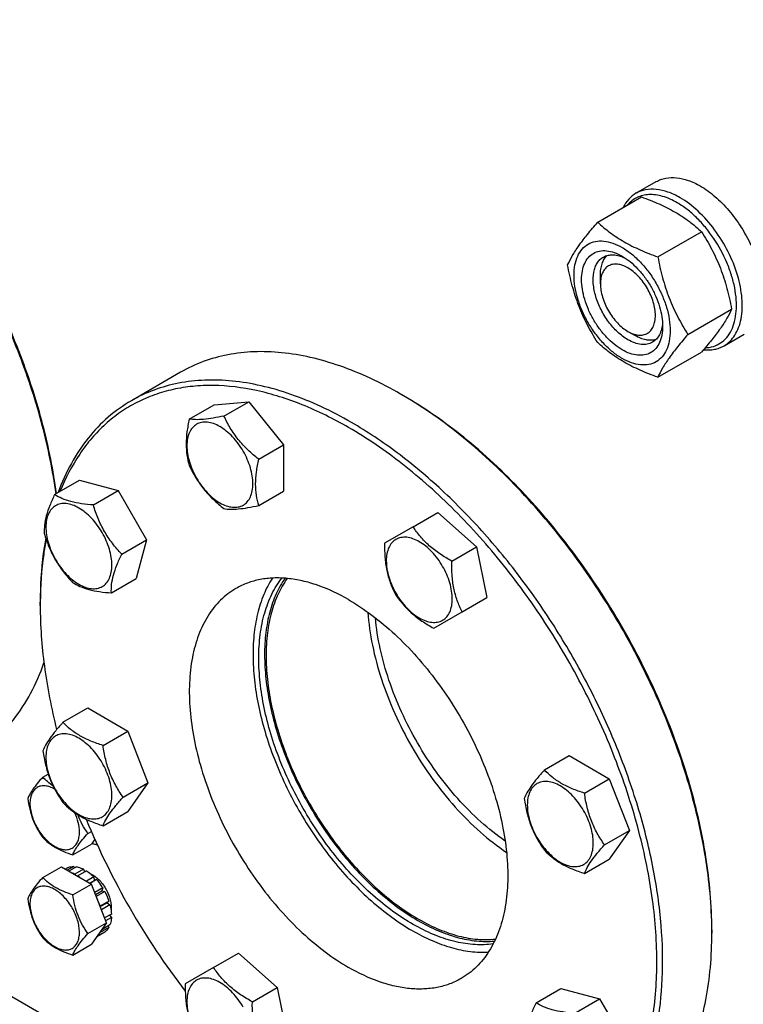
# Model space of a CAD drawing. Units: millimetres. Extents: x 0 to 6269, y -4 to 4433.
# Drawn here: x 5293 to 5469, y 2524 to 2764 of the extents above; entities that cross this region are included whole.
import ezdxf

# ---------------------------------------------------------------- set-up
doc = ezdxf.new("R2010")
doc.units = ezdxf.units.MM
doc.header["$LTSCALE"] = 344.776119
doc.layers.get('0').update_dxf_attribs({"linetype": 'CONTINUOUS'})

msp = doc.modelspace()

# ---------------------------------------------------------------- linework, layer by layer
at = {"color": 7, "linetype": 'Continuous'}
for p, q in [((5443.097, 2721.701), (5448.047, 2724.559)), ((5433.736, 2714.653), (5444.412, 2720.816)), ((5448.433, 2706.168), (5459.109, 2712.331)), ((5434.402, 2699.612), (5434.402, 2701.653)), ((5455.782, 2687.228), (5466.457, 2693.392)), ((5441.119, 2687.977), (5442.887, 2686.956)), ((5441.119, 2687.976), (5441.134, 2687.968)), ((5464.597, 2684.462), (5469.547, 2687.32)), ((5448.433, 2676.774), (5459.109, 2682.937)), ((5331.861, 2677.99), (5319.84, 2671.05)), ((5386.32, 2672.257), (5385.611, 2672.666)), ((5333.976, 2666.548), (5340.044, 2670.051)), ((5340.044, 2670.051), (5348.529, 2670.809)), ((5342.461, 2667.306), (5348.529, 2670.809)), ((5348.529, 2670.809), (5357.014, 2660.253)), ((5350.946, 2656.75), (5357.014, 2660.253)), ((5357.014, 2660.253), (5357.014, 2648.94)), ((5301.091, 2648.107), (5307.159, 2651.61)), ((5307.159, 2651.61), (5316.623, 2649.074)), ((5310.555, 2645.571), (5316.623, 2649.074)), ((5316.623, 2649.074), (5323.552, 2637.074)), ((5350.946, 2645.436), (5357.014, 2648.94)), ((5388.633, 2640.264), (5394.701, 2643.767)), ((5394.701, 2643.767), (5404.165, 2635.375)), ((5388.633, 2640.264), (5381.705, 2636.263)), ((5317.483, 2633.571), (5323.552, 2637.074)), ((5323.552, 2637.074), (5321.016, 2627.61)), ((5398.097, 2631.871), (5404.165, 2635.375)), ((5404.165, 2635.375), (5406.701, 2622.982)), ((5314.947, 2624.107), (5321.016, 2627.61)), ((5297.576, 2621.02), (5297.576, 2621.837)), ((5297.579, 2621.857), (5297.579, 2621.837)), ((5400.633, 2619.479), (5406.701, 2622.982)), ((5393.705, 2615.479), (5400.633, 2619.479)), ((5303.12, 2592.49), (5309.188, 2595.993)), ((5309.188, 2595.993), (5318.986, 2590.337)), ((5312.918, 2586.833), (5318.986, 2590.337)), ((5318.986, 2590.337), (5323.885, 2577.71)), ((5420.711, 2580.843), (5426.78, 2584.347)), ((5426.78, 2584.347), (5436.578, 2578.69)), ((5298.189, 2579.077), (5299.523, 2579.847)), ((5430.509, 2575.186), (5436.578, 2578.69)), ((5436.578, 2578.69), (5441.477, 2566.064)), ((5317.817, 2574.207), (5323.885, 2577.71)), ((5323.885, 2577.71), (5318.986, 2570.74)), ((5312.918, 2567.237), (5318.986, 2570.74)), ((5309.212, 2565.365), (5310.064, 2565.857)), ((5310.907, 2563.929), (5310.089, 2562.765)), ((5435.408, 2562.56), (5441.477, 2566.064)), ((5441.477, 2566.064), (5436.578, 2559.094)), ((5305.538, 2560.138), (5310.089, 2562.765)), ((5430.509, 2555.59), (5436.578, 2559.094)), ((5298.189, 2554.582), (5302.74, 2557.21)), ((5302.74, 2557.21), (5310.089, 2552.967)), ((5304.243, 2556.978), (5303.692, 2556.66)), ((5305.751, 2557.271), (5304.193, 2556.371)), ((5306.404, 2557.206), (5304.575, 2556.15)), ((5305.751, 2557.271), (5305.967, 2556.954)), ((5308.182, 2556.588), (5306.061, 2555.363)), ((5308.182, 2556.588), (5308.441, 2555.921)), ((5306.061, 2555.363), (5306.096, 2555.272)), ((5306.733, 2554.905), (5306.768, 2554.955)), ((5308.889, 2556.179), (5306.768, 2554.955)), ((5310.668, 2554.744), (5308.839, 2553.688)), ((5310.668, 2554.744), (5310.76, 2553.881)), ((5305.538, 2550.34), (5310.089, 2552.967)), ((5309.633, 2553.23), (5310.76, 2553.881)), ((5311.321, 2554.055), (5309.763, 2553.155)), ((5313.763, 2543.497), (5310.089, 2552.967)), ((5310.76, 2553.881), (5311.321, 2554.055)), ((5312.829, 2552.021), (5310.89, 2550.901)), ((5312.829, 2552.021), (5312.646, 2551.338)), ((5311.073, 2550.43), (5312.646, 2551.338)), ((5313.329, 2551.155), (5311.256, 2549.958)), ((5312.646, 2551.338), (5313.329, 2551.155)), ((5312.215, 2547.607), (5312.181, 2547.575)), ((5314.336, 2548.832), (5312.215, 2547.607)), ((5312.225, 2547.462), (5313.906, 2548.433)), ((5314.607, 2547.921), (5312.515, 2546.714)), ((5314.336, 2548.832), (5313.906, 2548.433)), ((5313.906, 2548.433), (5314.607, 2547.921)), ((5314.961, 2545.664), (5313.296, 2544.702)), ((5314.961, 2544.847), (5313.554, 2544.035)), ((5314.513, 2545.405), (5314.961, 2544.847)), ((5309.212, 2540.87), (5313.763, 2543.497)), ((5313.763, 2543.497), (5310.089, 2538.27)), ((5314.336, 2542.399), (5312.215, 2541.175)), ((5314.607, 2542.998), (5312.595, 2541.836)), ((5314.17, 2542.745), (5314.336, 2542.399)), ((5313.329, 2541.24), (5311.389, 2540.12)), ((5312.181, 2541.246), (5312.215, 2541.175)), ((5461.625, 2541.823), (5461.625, 2541.007)), ((5305.538, 2535.643), (5310.089, 2538.27)), ((5339.925, 2532.601), (5345.993, 2536.105)), ((5345.993, 2536.105), (5355.457, 2527.713)), ((5339.925, 2532.601), (5332.997, 2528.601)), ((5318.498, 2509.328), (5280.251, 2531.409)), ((5349.389, 2524.209), (5355.457, 2527.713)), ((5355.457, 2527.713), (5357.993, 2515.32)), ((5418.682, 2523.974), (5424.75, 2527.477)), ((5424.75, 2527.477), (5434.214, 2524.941)), ((5428.146, 2521.438), (5434.214, 2524.941)), ((5434.214, 2524.941), (5441.143, 2512.941))]:
    msp.add_line(p, q, dxfattribs=at)
for centre, radius, start, end in [((5334.616, 2584.341), 101.989, 59.54118, 59.99873), ((5397.279, 2621.022), 99.703, 179.53173, 180.00096), ((5477.985, 2638.221), 182.848, 202.30902, 217.53858), ((5301.357, 2546.533), 10.011, 53.11099, 57.27859), ((5359.567, 2541.005), 102.058, 0.00094, 0.45818)]:
    msp.add_arc(centre, radius, start, end, dxfattribs=at)
for points, knots in [([(5301.435, 2648.304), (5300.667, 2653.925), (5298.326, 2665.367), (5292.798, 2682.326), (5285.308, 2699.121), (5276.078, 2715.253), (5265.381, 2730.245), (5253.532, 2743.655), (5240.883, 2755.087), (5231.804, 2761.411), (5227.217, 2764.109)], [0, 0, 0, 0, 0.1201789, 0.2466495, 0.3771081, 0.5089943, 0.6396599, 0.7665318, 0.8872796, 1, 1, 1, 1]), ([(5301.528, 2648.358), (5300.788, 2653.984), (5298.489, 2665.442), (5292.993, 2682.43), (5285.506, 2699.261), (5276.256, 2715.421), (5265.522, 2730.424), (5253.627, 2743.816), (5240.932, 2755.192), (5231.821, 2761.454), (5227.22, 2764.111)], [0, 0, 0, 0, 0.1200856, 0.2465995, 0.3771897, 0.509236, 0.6400264, 0.7669278, 0.887562, 1, 1, 1, 1]), ([(5448.047, 2724.559), (5448.399, 2724.763), (5449.148, 2725.113), (5450.791, 2725.568), (5453.093, 2725.629), (5455.976, 2724.932), (5457.853, 2724.039), (5458.797, 2723.494)], [0, 0, 0, 0, 0.1081633, 0.2183657, 0.4513689, 0.7104216, 1, 1, 1, 1]), ([(5453.847, 2720.637), (5452.903, 2721.181), (5451.026, 2722.074), (5448.143, 2722.771), (5445.842, 2722.71), (5444.198, 2722.255), (5443.45, 2721.905), (5443.097, 2721.701)], [0, 0, 0, 0, 0.2895783, 0.5486311, 0.7816342, 0.8918367, 1, 1, 1, 1]), ([(5458.797, 2723.494), (5460.067, 2722.761), (5462.559, 2720.943), (5465.894, 2717.549), (5468.845, 2713.526), (5470.462, 2710.549), (5471.166, 2709.004)], [0, 0, 0, 0, 0.2277034, 0.4758112, 0.7363979, 1, 1, 1, 1]), ([(5443.097, 2721.701), (5442.437, 2721.32), (5441.199, 2720.307), (5440.324, 2718.975), (5439.963, 2718.25)], [0, 0, 0, 0, 0.4849575, 1, 1, 1, 1]), ([(5453.14, 2719.412), (5452.023, 2720.056), (5450.297, 2720.84), (5447.931, 2721.347), (5446.289, 2721.429), (5444.746, 2721.219), (5443.328, 2720.718), (5442.064, 2719.933), (5441.35, 2719.242), (5441.029, 2718.863)], [0, 0, 0, 0, 0.292845, 0.4248184, 0.5480562, 0.6643573, 0.7763089, 0.8870776, 1, 1, 1, 1]), ([(5444.412, 2720.816), (5445.87, 2720.293), (5448.689, 2719.192), (5452.639, 2717.226), (5456.113, 2714.941), (5458.16, 2713.212), (5459.109, 2712.331)], [0, 0, 0, 0, 0.2720295, 0.5307148, 0.772826, 1, 1, 1, 1]), ([(5464.597, 2684.462), (5465.127, 2684.768), (5466.132, 2685.537), (5467.341, 2687.066), (5468.245, 2688.936), (5468.83, 2691.101), (5469.09, 2693.516), (5469.024, 2696.131), (5468.633, 2698.892), (5467.675, 2702.753), (5465.736, 2707.549), (5462.482, 2712.842), (5458.528, 2717.341), (5455.438, 2719.718), (5453.847, 2720.637)], [0, 0, 0, 0, 0.0428414, 0.0874514, 0.1352644, 0.1872064, 0.2436885, 0.3046845, 0.3698235, 0.4384748, 0.5827575, 0.7298478, 0.8713776, 1, 1, 1, 1]), ([(5459.992, 2683.967), (5460.672, 2683.996), (5462.007, 2684.213), (5463.834, 2685.082), (5465.349, 2686.457), (5466.503, 2688.275), (5467.275, 2690.473), (5467.658, 2692.988), (5467.646, 2695.757), (5467.245, 2698.707), (5466.464, 2701.763), (5464.935, 2705.899), (5462.779, 2709.846), (5460.113, 2713.409), (5457.931, 2715.786), (5455.62, 2717.81), (5453.971, 2718.932), (5453.14, 2719.412)], [0, 0, 0, 0, 0.0459369, 0.0900831, 0.1347782, 0.182225, 0.2340128, 0.2909618, 0.3532019, 0.4203242, 0.4915228, 0.5657124, 0.7177196, 0.7929597, 0.8658419, 0.9351761, 1, 1, 1, 1]), ([(5426.388, 2704.199), (5426.736, 2704.952), (5427.582, 2706.564), (5429.21, 2709.059), (5431.303, 2711.796), (5432.887, 2713.673), (5433.736, 2714.653)], [0, 0, 0, 0, 0.1941908, 0.4252957, 0.6965306, 1, 1, 1, 1]), ([(5433.736, 2714.653), (5434.685, 2713.772), (5436.732, 2712.044), (5440.206, 2709.759), (5444.155, 2707.793), (5446.974, 2706.692), (5448.433, 2706.168)], [0, 0, 0, 0, 0.227174, 0.4692852, 0.7279705, 1, 1, 1, 1]), ([(5459.109, 2712.331), (5459.999, 2710.929), (5461.696, 2708.03), (5463.803, 2703.4), (5465.39, 2698.485), (5466.137, 2695.101), (5466.457, 2693.392)], [0, 0, 0, 0, 0.2437273, 0.4921422, 0.744794, 1, 1, 1, 1]), ([(5427.967, 2701.694), (5427.967, 2702.535), (5428.094, 2704.135), (5428.742, 2706.332), (5429.834, 2708.116), (5431.348, 2709.39), (5433.21, 2710.065), (5435.3, 2710.119), (5437.528, 2709.581), (5439.818, 2708.491), (5442.095, 2706.895), (5444.28, 2704.851), (5446.292, 2702.436), (5448.058, 2699.739), (5449.51, 2696.862), (5450.595, 2693.912), (5451.273, 2690.999), (5451.443, 2689.068), (5451.443, 2688.14)], [0, 0, 0, 0, 0.0603796, 0.1143942, 0.1629772, 0.2083502, 0.253723, 0.3023056, 0.3563197, 0.4166987, 0.4832849, 0.5551307, 0.6307555, 0.7083487, 0.785942, 0.861567, 0.9334133, 1, 1, 1, 1]), ([(5439.705, 2683.486), (5439.027, 2683.877), (5437.689, 2684.815), (5435.847, 2686.539), (5434.149, 2688.575), (5432.66, 2690.85), (5431.435, 2693.276), (5430.52, 2695.764), (5429.949, 2698.222), (5429.743, 2700.558), (5429.913, 2702.691), (5430.459, 2704.544), (5431.38, 2706.049), (5432.657, 2707.123), (5434.227, 2707.693), (5435.99, 2707.738), (5437.868, 2707.284), (5439.09, 2706.703), (5439.705, 2706.348)], [0, 0, 0, 0, 0.0665861, 0.1384319, 0.2140567, 0.2916499, 0.3692432, 0.4448682, 0.5167145, 0.5833012, 0.6436808, 0.6976954, 0.7462784, 0.7916514, 0.8370242, 0.8856068, 0.9396209, 1, 1, 1, 1]), ([(5441.119, 2685.935), (5440.231, 2686.448), (5438.507, 2687.775), (5436.3, 2690.286), (5434.483, 2693.24), (5433.207, 2696.398), (5432.573, 2699.504), (5432.63, 2701.95), (5433.083, 2703.628), (5433.588, 2704.672), (5434.262, 2705.526), (5434.823, 2705.955), (5435.119, 2706.126)], [0, 0, 0, 0, 0.1286793, 0.2702718, 0.4174274, 0.561774, 0.6954451, 0.8127106, 0.8646756, 0.9125098, 0.9571396, 1, 1, 1, 1]), ([(5434.402, 2701.653), (5434.402, 2702.152), (5434.465, 2703.109), (5434.776, 2704.453), (5435.296, 2705.609), (5435.793, 2706.252), (5436.068, 2706.522)], [0, 0, 0, 0, 0.2838136, 0.5433631, 0.7804476, 1, 1, 1, 1]), ([(5435.119, 2706.126), (5435.474, 2706.331), (5436.275, 2706.639), (5437.605, 2706.737), (5439.029, 2706.489), (5439.967, 2706.121), (5440.44, 2705.892)], [0, 0, 0, 0, 0.2222635, 0.4574103, 0.7150045, 1, 1, 1, 1]), ([(5439.705, 2706.348), (5440.383, 2705.956), (5441.721, 2705.018), (5443.563, 2703.295), (5445.26, 2701.258), (5446.749, 2698.984), (5447.974, 2696.557), (5448.89, 2694.069), (5449.461, 2691.612), (5449.604, 2689.984), (5449.604, 2689.202)], [0, 0, 0, 0, 0.1141547, 0.2373263, 0.3669759, 0.4999999, 0.6330239, 0.7626735, 0.8858451, 1, 1, 1, 1]), ([(5448.433, 2706.168), (5448.754, 2704.458), (5449.501, 2701.074), (5451.087, 2696.16), (5453.194, 2691.53), (5454.891, 2688.63), (5455.782, 2687.228)], [0, 0, 0, 0, 0.255206, 0.5078578, 0.7562727, 1, 1, 1, 1]), ([(5433.736, 2685.259), (5432.845, 2686.661), (5431.149, 2689.56), (5429.042, 2694.19), (5427.455, 2699.105), (5426.708, 2702.489), (5426.388, 2704.199)], [0, 0, 0, 0, 0.2437273, 0.4921422, 0.744794, 1, 1, 1, 1]), ([(5441.119, 2703.49), (5440.702, 2703.731), (5439.873, 2704.125), (5438.599, 2704.433), (5437.402, 2704.402), (5436.337, 2704.016), (5435.47, 2703.287), (5434.846, 2702.266), (5434.475, 2701.009), (5434.402, 2700.093), (5434.402, 2699.612)], [0, 0, 0, 0, 0.1448872, 0.2745141, 0.3911062, 0.4999949, 0.6088832, 0.7254743, 0.8550999, 1, 1, 1, 1]), ([(5441.134, 2687.968), (5441.551, 2687.729), (5442.379, 2687.337), (5443.652, 2687.033), (5444.847, 2687.066), (5445.91, 2687.456), (5446.774, 2688.187), (5447.396, 2689.209), (5447.765, 2690.467), (5447.879, 2691.914), (5447.738, 2693.499), (5447.208, 2695.767), (5445.981, 2698.547), (5444.186, 2700.998), (5442.486, 2702.588), (5441.579, 2703.225), (5441.119, 2703.49)], [0, 0, 0, 0, 0.0603336, 0.1143129, 0.1628775, 0.2082592, 0.2536703, 0.3023133, 0.3563982, 0.4168491, 0.4835025, 0.5554082, 0.7084626, 0.8614941, 0.9333731, 1, 1, 1, 1]), ([(5451.443, 2688.14), (5451.443, 2687.299), (5451.316, 2685.699), (5450.668, 2683.502), (5449.576, 2681.718), (5448.061, 2680.443), (5446.2, 2679.768), (5444.109, 2679.715), (5441.882, 2680.253), (5439.592, 2681.343), (5437.315, 2682.939), (5435.13, 2684.983), (5433.118, 2687.398), (5431.352, 2690.094), (5429.9, 2692.972), (5428.814, 2695.922), (5428.137, 2698.835), (5427.967, 2700.766), (5427.967, 2701.694)], [0, 0, 0, 0, 0.0603796, 0.1143942, 0.1629772, 0.2083502, 0.253723, 0.3023056, 0.3563197, 0.4166987, 0.4832849, 0.5551307, 0.6307555, 0.7083487, 0.785942, 0.861567, 0.9334133, 1, 1, 1, 1]), ([(5434.402, 2699.612), (5434.402, 2699.081), (5434.499, 2697.976), (5435.027, 2695.707), (5436.254, 2692.924), (5438.05, 2690.471), (5439.751, 2688.879), (5440.659, 2688.242), (5441.119, 2687.977)], [0, 0, 0, 0, 0.114254, 0.2375335, 0.4999925, 0.7624521, 0.8857323, 1, 1, 1, 1]), ([(5466.457, 2693.392), (5466.109, 2692.639), (5465.263, 2691.027), (5463.635, 2688.531), (5461.542, 2685.795), (5459.958, 2683.917), (5459.109, 2682.937)], [0, 0, 0, 0, 0.1941908, 0.4252957, 0.6965306, 1, 1, 1, 1]), ([(5449.604, 2689.202), (5449.604, 2688.492), (5449.497, 2687.143), (5448.951, 2685.29), (5448.03, 2683.785), (5446.752, 2682.71), (5445.183, 2682.141), (5443.42, 2682.096), (5441.541, 2682.549), (5440.319, 2683.131), (5439.705, 2683.486)], [0, 0, 0, 0, 0.1449003, 0.2745259, 0.3911163, 0.5000029, 0.608889, 0.7254779, 0.8551016, 1, 1, 1, 1]), ([(5449.577, 2690.062), (5449.539, 2689.539), (5449.388, 2688.544), (5448.891, 2687.187), (5448.141, 2686.085), (5447.474, 2685.546), (5447.119, 2685.341)], [0, 0, 0, 0, 0.2849755, 0.5425634, 0.7777184, 1, 1, 1, 1]), ([(5447.938, 2685.965), (5447.566, 2685.862), (5446.761, 2685.753), (5445.499, 2685.88), (5444.18, 2686.282), (5443.319, 2686.707), (5442.887, 2686.956)], [0, 0, 0, 0, 0.2195498, 0.4566317, 0.7161816, 1, 1, 1, 1]), ([(5455.782, 2687.228), (5454.932, 2686.248), (5453.349, 2684.371), (5451.255, 2681.635), (5449.627, 2679.139), (5448.782, 2677.527), (5448.433, 2676.774)], [0, 0, 0, 0, 0.3034694, 0.5747043, 0.8058092, 1, 1, 1, 1]), ([(5448.433, 2676.774), (5446.974, 2677.298), (5444.155, 2678.399), (5440.206, 2680.365), (5436.732, 2682.65), (5434.685, 2684.378), (5433.736, 2685.259)], [0, 0, 0, 0, 0.2720295, 0.5307148, 0.772826, 1, 1, 1, 1]), ([(5447.119, 2685.341), (5446.723, 2685.112), (5445.814, 2684.782), (5444.303, 2684.744), (5442.693, 2685.133), (5441.646, 2685.631), (5441.119, 2685.935)], [0, 0, 0, 0, 0.2177734, 0.4509529, 0.7102018, 1, 1, 1, 1]), ([(5459.605, 2683.51), (5460.487, 2683.418), (5461.82, 2683.447), (5463.483, 2683.903), (5464.241, 2684.256), (5464.597, 2684.462)], [0, 0, 0, 0, 0.5165273, 0.7605689, 1, 1, 1, 1]), ([(5385.611, 2672.666), (5383.186, 2674.066), (5378.346, 2676.6), (5370.963, 2679.621), (5363.712, 2681.735), (5356.661, 2682.918), (5349.875, 2683.154), (5343.421, 2682.434), (5337.366, 2680.76), (5333.624, 2679.007), (5331.861, 2677.99)], [0, 0, 0, 0, 0.1486047, 0.2894983, 0.4227209, 0.5486406, 0.6679989, 0.7819371, 0.8919867, 1, 1, 1, 1]), ([(5372.883, 2664.501), (5369.233, 2666.608), (5361.963, 2670.221), (5350.827, 2673.771), (5341.732, 2674.923), (5334.876, 2674.653), (5330.044, 2673.895), (5325.456, 2672.579), (5321.139, 2670.712), (5317.121, 2668.306), (5313.427, 2665.375), (5310.08, 2661.938), (5306.035, 2656.622), (5303.687, 2652.063), (5302.403, 2648.867)], [0, 0, 0, 0, 0.1513006, 0.2903287, 0.4178411, 0.4779918, 0.5362051, 0.5929829, 0.6488995, 0.7045755, 0.7606455, 0.8177217, 0.8763628, 1, 1, 1, 1]), ([(5373.59, 2665.726), (5371.165, 2667.126), (5366.325, 2669.66), (5358.942, 2672.681), (5351.691, 2674.795), (5344.64, 2675.978), (5337.854, 2676.214), (5331.4, 2675.494), (5325.345, 2673.82), (5321.603, 2672.067), (5319.84, 2671.05)], [0, 0, 0, 0, 0.1486045, 0.2894982, 0.4227208, 0.5486406, 0.6679989, 0.7819371, 0.8919866, 1, 1, 1, 1]), ([(5461.622, 2541.821), (5461.574, 2547.781), (5460.408, 2560.162), (5455.994, 2578.822), (5449.004, 2597.705), (5439.694, 2616.117), (5428.405, 2633.385), (5415.546, 2648.88), (5401.593, 2662.034), (5391.454, 2669.234), (5386.317, 2672.255)], [0, 0, 0, 0, 0.1143972, 0.2376171, 0.3671627, 0.5, 0.6328373, 0.7623829, 0.8856028, 1, 1, 1, 1]), ([(5461.625, 2541.823), (5461.625, 2547.776), (5460.535, 2560.163), (5456.188, 2578.851), (5449.225, 2597.78), (5439.906, 2616.239), (5428.58, 2633.539), (5415.668, 2649.034), (5401.658, 2662.142), (5391.475, 2669.28), (5386.32, 2672.257)], [0, 0, 0, 0, 0.1141549, 0.2373264, 0.366976, 0.5, 0.633024, 0.7626736, 0.8858451, 1, 1, 1, 1]), ([(5319.84, 2671.05), (5317.84, 2669.895), (5314.009, 2667.154), (5309.061, 2661.945), (5304.939, 2655.697), (5302.837, 2651.043), (5301.926, 2648.592)], [0, 0, 0, 0, 0.2366626, 0.4790308, 0.7321581, 1, 1, 1, 1]), ([(5342.461, 2667.306), (5341.58, 2667.12), (5339.922, 2666.794), (5337.606, 2666.47), (5335.651, 2666.376), (5334.486, 2666.469), (5333.976, 2666.548)], [0, 0, 0, 0, 0.3154022, 0.5921099, 0.818881, 1, 1, 1, 1]), ([(5350.946, 2656.75), (5350.029, 2657.473), (5348.257, 2658.983), (5345.897, 2661.52), (5343.959, 2664.316), (5342.926, 2666.304), (5342.461, 2667.306)], [0, 0, 0, 0, 0.2562212, 0.5096521, 0.7578215, 1, 1, 1, 1]), ([(5333.976, 2666.548), (5333.75, 2665.517), (5333.376, 2663.498), (5333.146, 2660.533), (5333.345, 2657.771), (5333.738, 2656.047), (5333.976, 2655.234)], [0, 0, 0, 0, 0.2768179, 0.5376895, 0.7779903, 1, 1, 1, 1]), ([(5341.458, 2664.721), (5340.958, 2665.01), (5339.963, 2665.484), (5338.433, 2665.853), (5336.997, 2665.816), (5335.719, 2665.353), (5334.679, 2664.478), (5333.929, 2663.252), (5333.484, 2661.743), (5333.346, 2660.007), (5333.514, 2658.104), (5333.979, 2656.103), (5334.724, 2654.077), (5335.722, 2652.101), (5336.934, 2650.249), (5338.316, 2648.591), (5339.816, 2647.188), (5340.906, 2646.424), (5341.458, 2646.105)], [0, 0, 0, 0, 0.060379, 0.1143931, 0.1629757, 0.2083485, 0.2537215, 0.3023045, 0.3563191, 0.4166987, 0.4832854, 0.5551317, 0.6307567, 0.70835, 0.7859432, 0.861568, 0.9334138, 1, 1, 1, 1]), ([(5427.34, 2484.854), (5428.661, 2485.616), (5431.221, 2487.322), (5434.735, 2490.369), (5437.912, 2493.893), (5441.744, 2499.292), (5445.579, 2507.226), (5448.503, 2518.05), (5449.806, 2530.124), (5449.473, 2543.198), (5447.519, 2557.002), (5443.988, 2571.248), (5438.954, 2585.634), (5432.527, 2599.856), (5424.841, 2613.611), (5416.062, 2626.605), (5406.377, 2638.561), (5395.991, 2649.225), (5385.125, 2658.369), (5377.452, 2663.496), (5373.59, 2665.726)], [0, 0, 0, 0, 0.0213322, 0.0428929, 0.0648984, 0.0875433, 0.1353187, 0.1872198, 0.2436576, 0.3046056, 0.3696934, 0.4382908, 0.5095774, 0.5826017, 0.6563331, 0.7297101, 0.8016864, 0.8712787, 0.9376168, 1, 1, 1, 1]), ([(5341.458, 2646.105), (5341.958, 2645.816), (5342.953, 2645.342), (5344.483, 2644.973), (5345.919, 2645.01), (5347.197, 2645.473), (5348.237, 2646.348), (5348.987, 2647.574), (5349.432, 2649.083), (5349.57, 2650.819), (5349.402, 2652.722), (5348.937, 2654.723), (5348.192, 2656.749), (5347.194, 2658.725), (5345.982, 2660.577), (5344.6, 2662.235), (5343.1, 2663.639), (5342.01, 2664.403), (5341.458, 2664.721)], [0, 0, 0, 0, 0.060379, 0.1143931, 0.1629757, 0.2083485, 0.2537215, 0.3023045, 0.3563191, 0.4166987, 0.4832854, 0.5551317, 0.6307567, 0.70835, 0.7859432, 0.861568, 0.9334138, 1, 1, 1, 1]), ([(5397.625, 2481.129), (5399.653, 2480.773), (5403.66, 2480.288), (5409.59, 2480.295), (5415.247, 2481.056), (5420.582, 2482.569), (5425.55, 2484.825), (5430.108, 2487.805), (5434.216, 2491.483), (5437.84, 2495.824), (5440.956, 2500.792), (5443.54, 2506.345), (5445.576, 2512.438), (5447.591, 2521.44), (5448.573, 2533.818), (5447.435, 2549.596), (5444.053, 2566.201), (5438.532, 2583.141), (5431.036, 2599.911), (5421.791, 2616.009), (5411.076, 2630.949), (5399.21, 2644.285), (5386.551, 2655.615), (5377.469, 2661.853), (5372.883, 2664.501)], [0, 0, 0, 0, 0.0255451, 0.0499327, 0.0733682, 0.0961132, 0.1184755, 0.1407909, 0.1633984, 0.1866157, 0.2107186, 0.2359285, 0.2624071, 0.2902584, 0.3501787, 0.4156224, 0.4858859, 0.5598656, 0.6361915, 0.7133406, 0.7897382, 0.8638567, 0.9343168, 1, 1, 1, 1]), ([(5333.976, 2655.234), (5334.44, 2654.232), (5335.473, 2652.244), (5337.412, 2649.448), (5339.772, 2646.911), (5341.544, 2645.402), (5342.461, 2644.678)], [0, 0, 0, 0, 0.2421785, 0.4903479, 0.7437788, 1, 1, 1, 1]), ([(5350.946, 2645.436), (5350.709, 2646.249), (5350.316, 2647.973), (5350.117, 2650.735), (5350.346, 2653.701), (5350.721, 2655.719), (5350.946, 2656.75)], [0, 0, 0, 0, 0.2220097, 0.4623105, 0.7231821, 1, 1, 1, 1]), ([(5301.091, 2648.107), (5300.669, 2647.233), (5299.904, 2645.544), (5299.039, 2643.06), (5298.582, 2640.767), (5298.53, 2639.316), (5298.555, 2638.642)], [0, 0, 0, 0, 0.2941038, 0.5616921, 0.7956452, 1, 1, 1, 1]), ([(5310.555, 2645.571), (5309.588, 2645.642), (5307.742, 2645.824), (5305.159, 2646.317), (5302.945, 2647.067), (5301.662, 2647.748), (5301.091, 2648.107)], [0, 0, 0, 0, 0.2941051, 0.5616939, 0.7956466, 1, 1, 1, 1]), ([(5312.716, 2625.655), (5313.092, 2625.872), (5313.796, 2626.463), (5314.545, 2627.688), (5314.99, 2629.198), (5315.128, 2630.934), (5314.961, 2632.836), (5314.495, 2634.837), (5313.75, 2636.863), (5312.753, 2638.839), (5311.54, 2640.691), (5310.158, 2642.35), (5308.658, 2643.753), (5307.094, 2644.85), (5305.521, 2645.598), (5303.991, 2645.967), (5302.556, 2645.931), (5301.692, 2645.617), (5301.316, 2645.4)], [0, 0, 0, 0, 0.0453729, 0.0939559, 0.1479706, 0.2083502, 0.2749369, 0.3467831, 0.4224082, 0.5000015, 0.5775947, 0.6532194, 0.7250653, 0.7916515, 0.8520305, 0.9060446, 0.9546272, 1, 1, 1, 1]), ([(5317.483, 2633.571), (5316.687, 2634.417), (5315.156, 2636.182), (5313.189, 2639.092), (5311.653, 2642.25), (5310.89, 2644.458), (5310.555, 2645.571)], [0, 0, 0, 0, 0.2491578, 0.5000003, 0.7508426, 1, 1, 1, 1]), ([(5301.316, 2645.4), (5300.94, 2645.183), (5300.237, 2644.592), (5299.488, 2643.367), (5299.043, 2641.858), (5298.904, 2640.121), (5299.072, 2638.219), (5299.537, 2636.218), (5300.283, 2634.192), (5301.28, 2632.216), (5302.493, 2630.364), (5303.875, 2628.705), (5305.375, 2627.302), (5306.939, 2626.206), (5308.511, 2625.457), (5310.041, 2625.088), (5311.476, 2625.124), (5312.34, 2625.438), (5312.716, 2625.655)], [0, 0, 0, 0, 0.0453729, 0.0939559, 0.1479706, 0.2083502, 0.2749369, 0.3467831, 0.4224082, 0.5000015, 0.5775947, 0.6532194, 0.7250653, 0.7916515, 0.8520305, 0.9060446, 0.9546272, 1, 1, 1, 1]), ([(5342.461, 2644.678), (5342.972, 2644.599), (5344.136, 2644.506), (5346.091, 2644.6), (5348.407, 2644.925), (5350.066, 2645.25), (5350.946, 2645.436)], [0, 0, 0, 0, 0.181119, 0.4078901, 0.6845978, 1, 1, 1, 1]), ([(5298.555, 2638.642), (5298.89, 2637.53), (5299.653, 2635.322), (5301.189, 2632.163), (5303.156, 2629.253), (5304.687, 2627.489), (5305.483, 2626.642)], [0, 0, 0, 0, 0.2491574, 0.4999997, 0.7508422, 1, 1, 1, 1]), ([(5398.097, 2631.871), (5397.108, 2632.415), (5395.198, 2633.555), (5392.592, 2635.538), (5390.396, 2637.787), (5389.183, 2639.433), (5388.633, 2640.264)], [0, 0, 0, 0, 0.2648368, 0.5213471, 0.7662131, 1, 1, 1, 1]), ([(5298.919, 2637.491), (5298.693, 2636.25), (5297.883, 2631.071), (5297.576, 2625.817), (5297.576, 2621.837)], [0, 0, 0, 0, 0.2405573, 1, 1, 1, 1]), ([(5299.027, 2637.171), (5298.795, 2635.959), (5297.957, 2630.895), (5297.612, 2625.754), (5297.579, 2621.857)], [0, 0, 0, 0, 0.2405707, 1, 1, 1, 1]), ([(5381.705, 2636.263), (5381.681, 2635.135), (5381.713, 2632.911), (5382.128, 2629.663), (5382.978, 2626.636), (5383.796, 2624.762), (5384.24, 2623.871)], [0, 0, 0, 0, 0.2648362, 0.5213462, 0.7662124, 1, 1, 1, 1]), ([(5395.866, 2630.583), (5395.134, 2631.851), (5393.848, 2633.608), (5391.808, 2635.518), (5390.243, 2636.614), (5388.671, 2637.363), (5387.141, 2637.732), (5385.705, 2637.695), (5384.427, 2637.232), (5383.387, 2636.357), (5382.637, 2635.132), (5382.192, 2633.622), (5382.054, 2631.886), (5382.222, 2629.983), (5382.855, 2627.261), (5383.734, 2625.269), (5384.466, 2624.001)], [0, 0, 0, 0, 0.1530374, 0.2249207, 0.2915415, 0.351952, 0.4059942, 0.4546021, 0.4999985, 0.5453951, 0.5940034, 0.6480462, 0.7084572, 0.7750785, 0.8469622, 1, 1, 1, 1]), ([(5314.947, 2624.107), (5314.922, 2624.78), (5314.974, 2626.232), (5315.431, 2628.524), (5316.297, 2631.008), (5317.061, 2632.697), (5317.483, 2633.571)], [0, 0, 0, 0, 0.2043548, 0.4383079, 0.7058962, 1, 1, 1, 1]), ([(5400.633, 2619.479), (5400.188, 2620.37), (5399.37, 2622.244), (5398.52, 2625.271), (5398.105, 2628.519), (5398.073, 2630.743), (5398.097, 2631.871)], [0, 0, 0, 0, 0.2337876, 0.4786538, 0.7351638, 1, 1, 1, 1]), ([(5384.466, 2624.001), (5385.198, 2622.734), (5386.484, 2620.976), (5388.524, 2619.067), (5390.088, 2617.97), (5391.661, 2617.222), (5393.191, 2616.852), (5394.627, 2616.889), (5395.905, 2617.352), (5396.945, 2618.228), (5397.695, 2619.453), (5398.14, 2620.962), (5398.278, 2622.698), (5398.11, 2624.601), (5397.477, 2627.323), (5396.598, 2629.316), (5395.866, 2630.583)], [0, 0, 0, 0, 0.1530374, 0.2249207, 0.2915415, 0.351952, 0.4059942, 0.4546021, 0.4999985, 0.5453951, 0.5940034, 0.6480462, 0.7084572, 0.7750785, 0.8469622, 1, 1, 1, 1]), ([(5305.483, 2626.642), (5306.054, 2626.284), (5307.337, 2625.603), (5309.551, 2624.853), (5312.135, 2624.36), (5313.98, 2624.178), (5314.947, 2624.107)], [0, 0, 0, 0, 0.2043534, 0.4383061, 0.7058949, 1, 1, 1, 1]), ([(5372.883, 2622.451), (5370.469, 2623.845), (5366.762, 2625.609), (5361.679, 2627.091), (5358.071, 2627.696), (5354.6, 2627.817), (5351.297, 2627.449), (5348.199, 2626.592), (5346.285, 2625.696), (5345.383, 2625.175)], [0, 0, 0, 0, 0.2892699, 0.4225352, 0.5484955, 0.6678922, 0.781867, 0.8919519, 1, 1, 1, 1]), ([(5354.285, 2627.723), (5353.458, 2626.446), (5352.004, 2623.621), (5350.514, 2618.916), (5349.659, 2613.684), (5349.45, 2608.011), (5349.887, 2601.987), (5350.961, 2595.711), (5352.654, 2589.285), (5354.938, 2582.814), (5357.776, 2576.403), (5362.222, 2568.104), (5367.543, 2560.363), (5373.604, 2553.444), (5378.354, 2548.848), (5383.27, 2544.874), (5386.71, 2542.615), (5388.439, 2541.617)], [0, 0, 0, 0, 0.0454687, 0.0943171, 0.1469346, 0.203408, 0.2635753, 0.3270775, 0.3934028, 0.4619248, 0.5319355, 0.6026743, 0.7430974, 0.8113445, 0.8772986, 0.9403478, 1, 1, 1, 1]), ([(5350.962, 2608.162), (5350.962, 2610.092), (5351.177, 2613.816), (5352.226, 2619.102), (5353.977, 2623.78), (5355.653, 2626.518), (5356.595, 2627.727)], [0, 0, 0, 0, 0.2797452, 0.5387187, 0.7778427, 1, 1, 1, 1]), ([(5357.372, 2627.68), (5356.533, 2626.482), (5355.048, 2623.813), (5353.497, 2619.329), (5352.568, 2614.315), (5352.377, 2610.798), (5352.377, 2608.978)], [0, 0, 0, 0, 0.2234599, 0.4633758, 0.7220007, 1, 1, 1, 1]), ([(5357.915, 2627.631), (5357.046, 2626.438), (5355.503, 2623.767), (5353.893, 2619.25), (5352.928, 2614.181), (5352.73, 2610.619), (5352.73, 2608.774)], [0, 0, 0, 0, 0.222949, 0.4625654, 0.72133, 1, 1, 1, 1]), ([(5345.383, 2625.175), (5344.707, 2624.785), (5343.397, 2623.912), (5340.975, 2621.812), (5338.362, 2618.512), (5336.052, 2613.73), (5334.555, 2608.191), (5333.889, 2602.013), (5334.059, 2595.325), (5335.059, 2588.262), (5336.866, 2580.974), (5339.441, 2573.613), (5342.729, 2566.337), (5346.661, 2559.299), (5351.153, 2552.651), (5356.108, 2546.534), (5361.422, 2541.078), (5366.981, 2536.4), (5370.907, 2533.777), (5372.883, 2532.636)], [0, 0, 0, 0, 0.0213338, 0.0428961, 0.0874745, 0.1352535, 0.1871585, 0.2436006, 0.3045532, 0.3696459, 0.4382485, 0.5095404, 0.5825702, 0.6563072, 0.7296897, 0.8016714, 0.871269, 0.9376121, 1, 1, 1, 1]), ([(5384.24, 2623.871), (5384.79, 2623.04), (5386.004, 2621.395), (5388.2, 2619.145), (5390.806, 2617.162), (5392.716, 2616.022), (5393.705, 2615.479)], [0, 0, 0, 0, 0.2337869, 0.4786529, 0.7351632, 1, 1, 1, 1]), ([(5372.883, 2622.451), (5374.859, 2621.31), (5378.785, 2618.687), (5384.344, 2614.009), (5389.658, 2608.553), (5394.613, 2602.436), (5399.105, 2595.788), (5403.037, 2588.751), (5406.325, 2581.474), (5408.9, 2574.113), (5410.707, 2566.825), (5411.707, 2559.763), (5411.877, 2553.074), (5411.211, 2546.896), (5409.714, 2541.357), (5407.404, 2536.575), (5404.791, 2533.275), (5402.369, 2531.175), (5401.059, 2530.302), (5400.383, 2529.912)], [0, 0, 0, 0, 0.0623879, 0.128731, 0.1983286, 0.2703103, 0.3436928, 0.4174298, 0.4904596, 0.5617515, 0.6303541, 0.6954468, 0.7563994, 0.8128415, 0.8647465, 0.9125255, 0.9571039, 0.9786662, 1, 1, 1, 1]), ([(5297.576, 2621.02), (5297.576, 2616.088), (5298.323, 2605.875), (5300.295, 2595.838), (5301.582, 2590.725)], [0, 0, 0, 0, 0.4833252, 1, 1, 1, 1]), ([(5377.61, 2619.386), (5377.799, 2616.688), (5378.591, 2611.147), (5380.818, 2602.85), (5384.06, 2594.516), (5388.219, 2586.397), (5393.171, 2578.735), (5398.768, 2571.761), (5404.839, 2565.684), (5409.242, 2562.228), (5411.484, 2560.715)], [0, 0, 0, 0, 0.1162738, 0.2398546, 0.368596, 0.5000022, 0.6314081, 0.7601487, 0.883728, 1, 1, 1, 1]), ([(5411.144, 2563.484), (5409.073, 2564.916), (5405.006, 2568.162), (5399.391, 2573.829), (5394.208, 2580.303), (5389.607, 2587.397), (5385.718, 2594.911), (5382.652, 2602.631), (5380.495, 2610.335), (5379.677, 2615.491), (5379.453, 2618.009)], [0, 0, 0, 0, 0.1164912, 0.2399776, 0.3684155, 0.4994444, 0.6305484, 0.7592072, 0.8830468, 1, 1, 1, 1]), ([(5408.198, 2538.346), (5406.746, 2538.144), (5403.687, 2538.05), (5398.988, 2538.777), (5394.12, 2540.342), (5389.164, 2542.713), (5384.202, 2545.846), (5379.318, 2549.687), (5374.593, 2554.17), (5368.558, 2560.964), (5361.948, 2570.511), (5356.838, 2580.95), (5353.833, 2589.567), (5352.202, 2595.92), (5351.203, 2602.111), (5350.962, 2606.184), (5350.962, 2608.162)], [0, 0, 0, 0, 0.0446027, 0.0924387, 0.1440637, 0.1996826, 0.2592075, 0.322317, 0.3885089, 0.457145, 0.598634, 0.7404217, 0.8094202, 0.8761002, 0.9398033, 1, 1, 1, 1]), ([(5352.377, 2608.978), (5352.377, 2607.032), (5352.61, 2603.026), (5353.578, 2596.936), (5355.16, 2590.685), (5358.076, 2582.2), (5363.045, 2571.895), (5369.479, 2562.436), (5375.366, 2555.662), (5379.987, 2551.162), (5384.776, 2547.273), (5389.653, 2544.06), (5394.539, 2541.577), (5399.356, 2539.867), (5404.025, 2538.964), (5407.086, 2538.915), (5408.546, 2539.042)], [0, 0, 0, 0, 0.0598803, 0.1232031, 0.1894608, 0.2580225, 0.3990198, 0.5400301, 0.6086075, 0.6748863, 0.7382349, 0.7981445, 0.8542702, 0.9064788, 0.9549037, 1, 1, 1, 1]), ([(5352.73, 2608.774), (5352.73, 2606.834), (5352.964, 2602.84), (5353.935, 2596.769), (5355.52, 2590.538), (5358.443, 2582.082), (5363.419, 2571.822), (5369.86, 2562.418), (5375.749, 2555.7), (5380.366, 2551.249), (5385.146, 2547.415), (5390.011, 2544.262), (5394.878, 2541.844), (5399.669, 2540.205), (5404.306, 2539.377), (5407.338, 2539.383), (5408.781, 2539.538)], [0, 0, 0, 0, 0.0600026, 0.1234724, 0.1898935, 0.2586243, 0.3999283, 0.541126, 0.6097275, 0.6759744, 0.7392321, 0.7989942, 0.8549246, 0.9069066, 0.9551007, 1, 1, 1, 1]), ([(5280.261, 2583.648), (5282.319, 2584.837), (5286.257, 2587.67), (5291.314, 2593.082), (5295.492, 2599.587), (5297.591, 2604.432), (5298.494, 2606.983)], [0, 0, 0, 0, 0.2359976, 0.4780064, 0.7313142, 1, 1, 1, 1]), ([(5303.12, 2592.49), (5302.519, 2591.82), (5301.408, 2590.547), (5299.968, 2588.703), (5298.91, 2587.057), (5298.408, 2586.002), (5298.221, 2585.52)], [0, 0, 0, 0, 0.3154009, 0.592108, 0.8188795, 1, 1, 1, 1]), ([(5312.918, 2586.833), (5311.913, 2587.154), (5309.978, 2587.838), (5307.294, 2589.123), (5305.002, 2590.675), (5303.705, 2591.878), (5303.12, 2592.49)], [0, 0, 0, 0, 0.2768189, 0.5376908, 0.7779912, 1, 1, 1, 1]), ([(5315.077, 2574.63), (5315.077, 2575.268), (5314.961, 2576.594), (5314.495, 2578.594), (5313.75, 2580.62), (5312.753, 2582.596), (5311.54, 2584.448), (5310.158, 2586.107), (5308.658, 2587.51), (5307.094, 2588.606), (5305.521, 2589.355), (5303.992, 2589.724), (5302.556, 2589.688), (5301.278, 2589.224), (5300.237, 2588.349), (5299.488, 2587.124), (5299.043, 2585.615), (5298.955, 2584.516), (5298.955, 2583.938)], [0, 0, 0, 0, 0.0665867, 0.138433, 0.214058, 0.2916513, 0.3692445, 0.4448693, 0.5167151, 0.5833013, 0.6436803, 0.6976944, 0.746277, 0.7916498, 0.8370228, 0.8856058, 0.9396204, 1, 1, 1, 1]), ([(5298.221, 2585.52), (5298.389, 2584.364), (5298.81, 2582.075), (5299.828, 2578.762), (5301.28, 2575.686), (5302.485, 2573.797), (5303.12, 2572.894)], [0, 0, 0, 0, 0.2562207, 0.5096514, 0.757821, 1, 1, 1, 1]), ([(5317.817, 2574.207), (5317.182, 2575.11), (5315.977, 2576.999), (5314.525, 2580.075), (5313.507, 2583.388), (5313.086, 2585.677), (5312.918, 2586.833)], [0, 0, 0, 0, 0.242179, 0.4903486, 0.7437793, 1, 1, 1, 1]), ([(5298.955, 2583.938), (5298.955, 2583.301), (5299.072, 2581.975), (5299.537, 2579.975), (5300.283, 2577.948), (5301.28, 2575.973), (5302.493, 2574.121), (5303.875, 2572.462), (5305.375, 2571.059), (5306.939, 2569.962), (5308.512, 2569.214), (5310.041, 2568.845), (5311.477, 2568.881), (5312.755, 2569.345), (5313.795, 2570.22), (5314.545, 2571.445), (5314.99, 2572.954), (5315.077, 2574.053), (5315.077, 2574.63)], [0, 0, 0, 0, 0.0665867, 0.138433, 0.214058, 0.2916513, 0.3692445, 0.4448693, 0.5167151, 0.5833013, 0.6436803, 0.6976944, 0.746277, 0.7916498, 0.8370228, 0.8856058, 0.9396204, 1, 1, 1, 1]), ([(5420.711, 2580.843), (5420.11, 2580.174), (5418.999, 2578.9), (5417.56, 2577.057), (5416.501, 2575.41), (5415.999, 2574.355), (5415.812, 2573.874)], [0, 0, 0, 0, 0.3154009, 0.592108, 0.8188795, 1, 1, 1, 1]), ([(5430.509, 2575.186), (5429.504, 2575.507), (5427.569, 2576.192), (5424.885, 2577.476), (5422.593, 2579.029), (5421.296, 2580.231), (5420.711, 2580.843)], [0, 0, 0, 0, 0.2768189, 0.5376908, 0.7779912, 1, 1, 1, 1]), ([(5298.189, 2579.077), (5297.738, 2578.575), (5296.905, 2577.62), (5295.825, 2576.237), (5295.031, 2575.002), (5294.655, 2574.211), (5294.515, 2573.85)], [0, 0, 0, 0, 0.3154008, 0.592108, 0.8188795, 1, 1, 1, 1]), ([(5300.678, 2577.005), (5300.21, 2577.308), (5299.338, 2577.953), (5298.551, 2578.699), (5298.189, 2579.077)], [0, 0, 0, 0, 0.515864, 1, 1, 1, 1]), ([(5301.107, 2576.157), (5300.732, 2576.373), (5299.986, 2576.728), (5298.84, 2577.003), (5297.763, 2576.975), (5296.806, 2576.627), (5296.026, 2575.97), (5295.464, 2575.052), (5295.131, 2573.92), (5295.066, 2573.097), (5295.066, 2572.664)], [0, 0, 0, 0, 0.1448592, 0.274452, 0.3910252, 0.4999141, 0.6088185, 0.7254332, 0.8550819, 1, 1, 1, 1]), ([(5432.669, 2562.984), (5432.669, 2563.621), (5432.552, 2564.947), (5432.087, 2566.948), (5431.341, 2568.974), (5430.344, 2570.95), (5429.131, 2572.802), (5427.749, 2574.46), (5426.249, 2575.864), (5424.685, 2576.96), (5423.112, 2577.708), (5421.583, 2578.078), (5420.147, 2578.041), (5418.869, 2577.578), (5417.828, 2576.702), (5417.079, 2575.477), (5416.634, 2573.968), (5416.546, 2572.87), (5416.546, 2572.292)], [0, 0, 0, 0, 0.0665867, 0.138433, 0.214058, 0.2916513, 0.3692445, 0.4448693, 0.5167151, 0.5833013, 0.6436803, 0.6976944, 0.746277, 0.7916498, 0.8370228, 0.8856058, 0.9396204, 1, 1, 1, 1]), ([(5294.515, 2573.85), (5294.641, 2572.983), (5294.957, 2571.266), (5295.72, 2568.782), (5296.809, 2566.474), (5297.713, 2565.058), (5298.189, 2564.38)], [0, 0, 0, 0, 0.2562206, 0.5096514, 0.7578211, 1, 1, 1, 1]), ([(5312.918, 2567.237), (5313.105, 2567.719), (5313.607, 2568.774), (5314.665, 2570.42), (5316.105, 2572.263), (5317.216, 2573.537), (5317.817, 2574.207)], [0, 0, 0, 0, 0.1811205, 0.407892, 0.6845991, 1, 1, 1, 1]), ([(5415.812, 2573.874), (5415.98, 2572.718), (5416.402, 2570.428), (5417.419, 2567.116), (5418.871, 2564.039), (5420.076, 2562.15), (5420.711, 2561.247)], [0, 0, 0, 0, 0.2562207, 0.5096514, 0.757821, 1, 1, 1, 1]), ([(5435.408, 2562.56), (5434.773, 2563.463), (5433.568, 2565.352), (5432.116, 2568.429), (5431.099, 2571.741), (5430.677, 2574.03), (5430.509, 2575.186)], [0, 0, 0, 0, 0.242179, 0.4903486, 0.7437793, 1, 1, 1, 1]), ([(5295.066, 2572.664), (5295.066, 2572.186), (5295.153, 2571.191), (5295.628, 2569.149), (5296.733, 2566.645), (5298.349, 2564.437), (5299.88, 2563.004), (5301.053, 2562.182), (5302.233, 2561.62), (5303.38, 2561.343), (5304.457, 2561.371), (5305.415, 2561.718), (5306.196, 2562.375), (5306.758, 2563.294), (5307.092, 2564.425), (5307.157, 2565.249), (5307.157, 2565.683)], [0, 0, 0, 0, 0.0666214, 0.138505, 0.2915428, 0.4445803, 0.5164635, 0.5830844, 0.6434948, 0.697537, 0.7461449, 0.7915414, 0.8369379, 0.8855462, 0.939589, 1, 1, 1, 1]), ([(5303.12, 2572.894), (5303.705, 2572.282), (5305.002, 2571.079), (5307.294, 2569.526), (5309.978, 2568.242), (5311.913, 2567.557), (5312.918, 2567.237)], [0, 0, 0, 0, 0.2220088, 0.4623092, 0.7231811, 1, 1, 1, 1]), ([(5416.546, 2572.292), (5416.546, 2571.655), (5416.663, 2570.329), (5417.128, 2568.328), (5417.874, 2566.302), (5418.871, 2564.326), (5420.084, 2562.474), (5421.466, 2560.816), (5422.966, 2559.412), (5424.53, 2558.316), (5426.103, 2557.567), (5427.632, 2557.198), (5429.068, 2557.235), (5430.346, 2557.698), (5431.387, 2558.573), (5432.136, 2559.799), (5432.581, 2561.308), (5432.669, 2562.406), (5432.669, 2562.984)], [0, 0, 0, 0, 0.0665867, 0.138433, 0.214058, 0.2916513, 0.3692445, 0.4448693, 0.5167151, 0.5833013, 0.6436803, 0.6976944, 0.746277, 0.7916498, 0.8370228, 0.8856058, 0.9396204, 1, 1, 1, 1]), ([(5307.157, 2565.683), (5307.157, 2566.458), (5306.928, 2568.089), (5306.378, 2569.633), (5306.022, 2570.41)], [0, 0, 0, 0, 0.4755949, 1, 1, 1, 1]), ([(5309.212, 2565.365), (5308.719, 2566.066), (5307.785, 2567.534), (5307.053, 2569.116), (5306.743, 2569.938)], [0, 0, 0, 0, 0.493688, 1, 1, 1, 1]), ([(5298.189, 2564.38), (5298.628, 2563.921), (5299.601, 2563.019), (5301.32, 2561.855), (5303.332, 2560.892), (5304.783, 2560.378), (5305.538, 2560.138)], [0, 0, 0, 0, 0.2220087, 0.4623092, 0.7231812, 1, 1, 1, 1]), ([(5305.538, 2560.138), (5305.678, 2560.499), (5306.054, 2561.29), (5306.848, 2562.525), (5307.928, 2563.907), (5308.761, 2564.863), (5309.212, 2565.365)], [0, 0, 0, 0, 0.1811205, 0.407892, 0.6845992, 1, 1, 1, 1]), ([(5311.522, 2562.564), (5311.412, 2562.58), (5310.958, 2562.658), (5310.512, 2562.782), (5310.182, 2562.897)], [0, 0, 0, 0, 0.2413597, 1, 1, 1, 1]), ([(5430.509, 2555.59), (5430.696, 2556.072), (5431.198, 2557.127), (5432.257, 2558.773), (5433.696, 2560.617), (5434.807, 2561.89), (5435.408, 2562.56)], [0, 0, 0, 0, 0.1811205, 0.407892, 0.6845991, 1, 1, 1, 1]), ([(5420.711, 2561.247), (5421.296, 2560.635), (5422.593, 2559.433), (5424.885, 2557.88), (5427.569, 2556.596), (5429.504, 2555.911), (5430.509, 2555.59)], [0, 0, 0, 0, 0.2220088, 0.4623092, 0.7231811, 1, 1, 1, 1]), ([(5304.243, 2556.978), (5304.471, 2557.082), (5304.968, 2557.238), (5305.487, 2557.277), (5305.751, 2557.271)], [0, 0, 0, 0, 0.4875725, 1, 1, 1, 1]), ([(5306.404, 2557.206), (5306.55, 2557.181), (5307.165, 2557.046), (5307.755, 2556.808), (5308.182, 2556.588)], [0, 0, 0, 0, 0.2354027, 1, 1, 1, 1]), ([(5298.189, 2554.582), (5297.738, 2554.08), (5296.905, 2553.125), (5295.825, 2551.742), (5295.031, 2550.507), (5294.655, 2549.716), (5294.515, 2549.355)], [0, 0, 0, 0, 0.3154008, 0.592108, 0.8188795, 1, 1, 1, 1]), ([(5305.538, 2550.34), (5304.783, 2550.58), (5303.332, 2551.094), (5301.32, 2552.057), (5299.601, 2553.221), (5298.628, 2554.123), (5298.189, 2554.582)], [0, 0, 0, 0, 0.2768188, 0.5376908, 0.7779913, 1, 1, 1, 1]), ([(5306.061, 2555.363), (5306.011, 2555.389), (5305.815, 2555.487), (5305.615, 2555.576), (5305.463, 2555.638)], [0, 0, 0, 0, 0.2547935, 1, 1, 1, 1]), ([(5308.889, 2556.179), (5309.043, 2556.081), (5309.673, 2555.65), (5310.254, 2555.151), (5310.668, 2554.744)], [0, 0, 0, 0, 0.2396152, 1, 1, 1, 1]), ([(5309.713, 2555.589), (5310.054, 2555.444), (5310.738, 2555.058), (5312.039, 2554.003), (5313.436, 2552.262), (5314.4, 2550.23), (5314.821, 2548.549), (5314.9, 2547.726), (5314.9, 2547.332)], [0, 0, 0, 0, 0.1091203, 0.2292876, 0.4913436, 0.7582246, 0.8839522, 1, 1, 1, 1]), ([(5307.157, 2541.188), (5307.157, 2541.666), (5307.07, 2542.66), (5306.594, 2544.702), (5305.49, 2547.206), (5303.873, 2549.415), (5302.342, 2550.847), (5301.169, 2551.67), (5299.99, 2552.231), (5298.843, 2552.508), (5297.766, 2552.48), (5296.807, 2552.133), (5296.027, 2551.477), (5295.465, 2550.558), (5295.131, 2549.426), (5295.066, 2548.602), (5295.066, 2548.169)], [0, 0, 0, 0, 0.0666214, 0.138505, 0.2915428, 0.4445803, 0.5164635, 0.5830844, 0.6434948, 0.697537, 0.7461449, 0.7915414, 0.8369379, 0.8855462, 0.939589, 1, 1, 1, 1]), ([(5311.321, 2554.055), (5311.459, 2553.899), (5312.004, 2553.254), (5312.493, 2552.562), (5312.829, 2552.021)], [0, 0, 0, 0, 0.2462383, 1, 1, 1, 1]), ([(5294.515, 2549.355), (5294.641, 2548.488), (5294.957, 2546.771), (5295.72, 2544.287), (5296.809, 2541.979), (5297.713, 2540.563), (5298.189, 2539.885)], [0, 0, 0, 0, 0.2562206, 0.5096514, 0.7578211, 1, 1, 1, 1]), ([(5309.212, 2540.87), (5308.736, 2541.547), (5307.832, 2542.964), (5306.742, 2545.271), (5305.98, 2547.756), (5305.664, 2549.473), (5305.538, 2550.34)], [0, 0, 0, 0, 0.2421789, 0.4903486, 0.7437794, 1, 1, 1, 1]), ([(5312.215, 2547.607), (5312.163, 2547.763), (5311.939, 2548.393), (5311.673, 2549.007), (5311.45, 2549.458)], [0, 0, 0, 0, 0.246658, 1, 1, 1, 1]), ([(5313.329, 2551.155), (5313.43, 2550.966), (5313.814, 2550.214), (5314.136, 2549.43), (5314.336, 2548.832)], [0, 0, 0, 0, 0.2531705, 1, 1, 1, 1]), ([(5295.066, 2548.169), (5295.066, 2547.691), (5295.153, 2546.696), (5295.628, 2544.654), (5296.733, 2542.15), (5298.349, 2539.942), (5299.88, 2538.509), (5301.053, 2537.687), (5302.233, 2537.125), (5303.38, 2536.848), (5304.457, 2536.876), (5305.415, 2537.223), (5306.196, 2537.88), (5306.758, 2538.799), (5307.092, 2539.93), (5307.157, 2540.754), (5307.157, 2541.188)], [0, 0, 0, 0, 0.0666214, 0.138505, 0.2915428, 0.4445803, 0.5164635, 0.5830844, 0.6434948, 0.697537, 0.7461449, 0.7915414, 0.8369379, 0.8855462, 0.939589, 1, 1, 1, 1]), ([(5314.607, 2547.921), (5314.657, 2547.729), (5314.831, 2546.987), (5314.935, 2546.227), (5314.961, 2545.664)], [0, 0, 0, 0, 0.2601293, 1, 1, 1, 1]), ([(5314.9, 2547.332), (5314.9, 2547.275), (5314.897, 2547.055), (5314.881, 2546.834), (5314.862, 2546.672)], [0, 0, 0, 0, 0.2564312, 1, 1, 1, 1]), ([(5314.961, 2544.847), (5314.953, 2544.68), (5314.902, 2544.054), (5314.767, 2543.431), (5314.607, 2542.998)], [0, 0, 0, 0, 0.2655079, 1, 1, 1, 1]), ([(5314.336, 2542.399), (5314.21, 2542.168), (5313.917, 2541.738), (5313.534, 2541.386), (5313.329, 2541.24)], [0, 0, 0, 0, 0.5124284, 1, 1, 1, 1]), ([(5298.189, 2539.885), (5298.628, 2539.426), (5299.601, 2538.524), (5301.32, 2537.36), (5303.332, 2536.396), (5304.783, 2535.883), (5305.538, 2535.643)], [0, 0, 0, 0, 0.2220087, 0.4623092, 0.7231812, 1, 1, 1, 1]), ([(5305.538, 2535.643), (5305.678, 2536.004), (5306.054, 2536.795), (5306.848, 2538.03), (5307.928, 2539.412), (5308.761, 2540.368), (5309.212, 2540.87)], [0, 0, 0, 0, 0.1811205, 0.407892, 0.6845992, 1, 1, 1, 1]), ([(5311.45, 2540.207), (5311.526, 2540.273), (5311.823, 2540.559), (5312.065, 2540.901), (5312.215, 2541.175)], [0, 0, 0, 0, 0.2428047, 1, 1, 1, 1]), ([(5388.439, 2541.617), (5390.003, 2540.715), (5393.121, 2539.124), (5397.889, 2537.388), (5402.523, 2536.409), (5405.572, 2536.272), (5407.035, 2536.348)], [0, 0, 0, 0, 0.2767256, 0.5350673, 0.7755368, 1, 1, 1, 1]), ([(5439.361, 2491.794), (5441.123, 2492.812), (5444.512, 2495.176), (5448.989, 2499.583), (5452.84, 2504.813), (5456.029, 2510.808), (5458.53, 2517.506), (5460.325, 2524.843), (5461.4, 2532.748), (5461.625, 2538.207), (5461.625, 2541.007)], [0, 0, 0, 0, 0.1080126, 0.2180615, 0.3319993, 0.4513574, 0.5772773, 0.7105003, 0.8513946, 1, 1, 1, 1]), ([(5349.389, 2524.209), (5348.4, 2524.753), (5346.49, 2525.893), (5343.884, 2527.876), (5341.688, 2530.125), (5340.475, 2531.771), (5339.925, 2532.601)], [0, 0, 0, 0, 0.2648368, 0.5213471, 0.7662131, 1, 1, 1, 1]), ([(5400.383, 2529.912), (5399.481, 2529.391), (5397.567, 2528.495), (5394.469, 2527.638), (5391.166, 2527.27), (5387.695, 2527.391), (5384.087, 2527.996), (5379.004, 2529.478), (5375.297, 2531.242), (5372.883, 2532.636)], [0, 0, 0, 0, 0.1080481, 0.218133, 0.3321078, 0.4515045, 0.5774648, 0.7107301, 1, 1, 1, 1]), ([(5332.997, 2528.601), (5332.973, 2527.473), (5333.005, 2525.249), (5333.42, 2522.001), (5334.27, 2518.974), (5335.088, 2517.1), (5335.533, 2516.209)], [0, 0, 0, 0, 0.2648362, 0.5213462, 0.7662124, 1, 1, 1, 1]), ([(5347.158, 2522.921), (5346.426, 2524.189), (5345.14, 2525.946), (5343.1, 2527.856), (5341.536, 2528.952), (5339.963, 2529.701), (5338.433, 2530.07), (5336.997, 2530.033), (5335.719, 2529.57), (5334.679, 2528.695), (5333.929, 2527.469), (5333.484, 2525.96), (5333.346, 2524.224), (5333.514, 2522.321), (5334.147, 2519.599), (5335.026, 2517.607), (5335.758, 2516.339)], [0, 0, 0, 0, 0.1530374, 0.2249207, 0.2915415, 0.351952, 0.4059942, 0.4546021, 0.4999985, 0.5453951, 0.5940034, 0.6480462, 0.7084572, 0.7750785, 0.8469622, 1, 1, 1, 1]), ([(5351.925, 2511.817), (5351.481, 2512.708), (5350.662, 2514.582), (5349.812, 2517.609), (5349.398, 2520.857), (5349.366, 2523.081), (5349.389, 2524.209)], [0, 0, 0, 0, 0.2337876, 0.4786538, 0.7351638, 1, 1, 1, 1]), ([(5418.682, 2523.974), (5418.26, 2523.1), (5417.495, 2521.411), (5416.63, 2518.927), (5416.173, 2516.634), (5416.121, 2515.183), (5416.146, 2514.509)], [0, 0, 0, 0, 0.2941038, 0.5616921, 0.7956452, 1, 1, 1, 1]), ([(5428.146, 2521.438), (5427.179, 2521.509), (5425.333, 2521.691), (5422.75, 2522.184), (5420.536, 2522.934), (5419.253, 2523.615), (5418.682, 2523.974)], [0, 0, 0, 0, 0.2941051, 0.5616939, 0.7956466, 1, 1, 1, 1])]:
    msp.add_open_spline(points, degree=3, knots=knots, dxfattribs=at)

doc.saveas('drawing.dxf')
